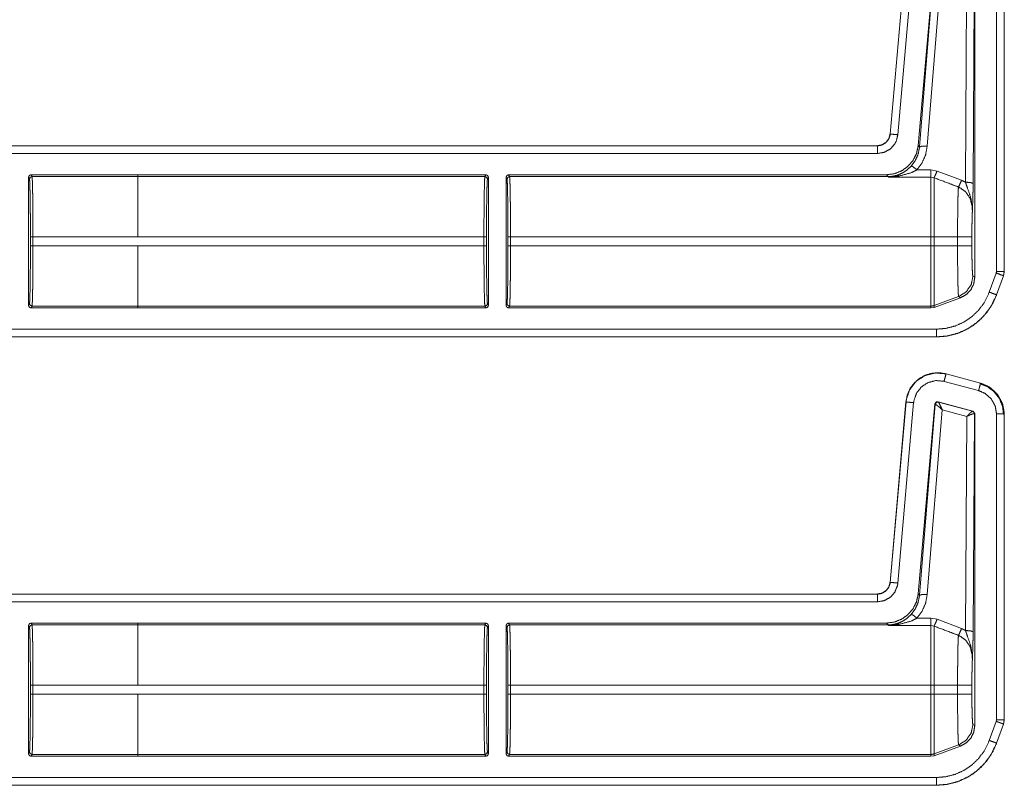
# Model space of a CAD drawing. Units: inches. Extents: x 30 to 102, y 47 to 189.
# Drawn here: x 98 to 102, y 102 to 105 of the extents above; entities that cross this region are included whole.
import ezdxf

# ---------------------------------------------------------------- set-up
doc = ezdxf.new("R2010")
doc.units = ezdxf.units.IN
doc.header["$MEASUREMENT"] = 0
doc.layers.add('1', color=7, linetype='Continuous')

msp = doc.modelspace()

# ---------------------------------------------------------------- linework, layer by layer
at = {"layer": '1', "color": 2, "linetype": 'Continuous', "lineweight": 18}
for p, q in [((101.5976, 104.996), (101.6592, 105.7002)), ((101.5979, 104.996), (101.6596, 105.7002)), ((101.6894, 105.6976), (101.6278, 104.9933)), ((101.7722, 105.6924), (101.7073, 104.9512)), ((101.7731, 105.6911), (101.7124, 104.9456)), ((101.7423, 104.9482), (101.801, 105.6698)), ((101.8969, 105.644), (101.8917, 104.8081)), ((101.9217, 104.8029), (101.9269, 105.6541)), ((101.9281, 105.6551), (101.9281, 104.4367)), ((102.0131, 104.46), (102.0131, 105.6532)), ((102.0431, 105.6532), (102.0431, 104.46)), ((102.0435, 105.6532), (102.0435, 104.46)), ((101.5979, 104.996), (101.5976, 104.996)), ((96.2518, 104.9504), (101.5478, 104.9504)), ((96.3423, 104.95), (101.5478, 104.95)), ((101.5478, 104.9504), (101.5478, 104.95)), ((101.7124, 104.9456), (101.7073, 104.9512)), ((101.5478, 104.92), (96.367, 104.92)), ((98.2424, 104.837), (98.6588, 104.837)), ((98.2424, 104.837), (98.246, 104.8298)), ((98.6588, 104.8371), (98.6588, 104.837)), ((98.6588, 104.8371), (100.0185, 104.8371)), ((98.6588, 104.837), (98.6588, 104.8298)), ((100.0149, 104.8298), (100.0185, 104.8371)), ((100.1075, 104.8371), (101.5829, 104.8371)), ((100.1075, 104.8371), (100.1111, 104.8298)), ((101.5829, 104.8371), (101.5896, 104.8298)), ((101.757, 104.8561), (101.7024, 104.8561)), ((101.7809, 104.8517), (101.757, 104.8561)), ((101.8763, 104.8154), (101.7809, 104.8517)), ((98.2324, 104.827), (98.2324, 104.3272)), ((98.236, 104.8198), (98.2324, 104.827)), ((98.6588, 104.8298), (98.246, 104.8298)), ((98.6588, 104.8298), (100.0149, 104.8298)), ((100.0285, 104.8271), (100.0249, 104.8199)), ((100.0285, 104.3271), (100.0285, 104.8271)), ((100.0975, 104.8271), (100.0975, 104.3271)), ((100.1012, 104.8199), (100.0975, 104.8271)), ((100.1111, 104.8298), (101.5896, 104.8298)), ((101.5896, 104.8298), (101.5906, 104.8276)), ((101.5906, 104.8276), (101.757, 104.8276)), ((101.757, 104.8276), (101.7689, 104.8253)), ((98.2398, 104.5593), (98.2398, 104.5949)), ((98.2498, 104.5949), (98.2498, 104.5593)), ((98.2498, 104.5949), (98.6588, 104.5949)), ((98.6588, 104.595), (100.0111, 104.595)), ((100.0111, 104.5592), (100.0111, 104.595)), ((100.0211, 104.595), (100.0211, 104.5592)), ((100.1049, 104.5592), (100.1049, 104.595)), ((100.1149, 104.595), (101.757, 104.595)), ((100.1149, 104.595), (100.1149, 104.5592)), ((101.757, 104.595), (101.757, 104.5592)), ((101.7689, 104.5592), (101.7689, 104.595)), ((101.861, 104.595), (101.7689, 104.595)), ((101.861, 104.595), (101.861, 104.5592)), ((101.9169, 104.5592), (101.9169, 104.595)), ((98.6588, 104.5593), (98.2498, 104.5593)), ((98.6588, 104.5592), (98.6588, 104.5593)), ((98.6588, 104.5592), (100.0111, 104.5592)), ((100.1149, 104.5592), (101.757, 104.5592)), ((101.861, 104.5592), (101.7689, 104.5592)), ((101.9849, 104.3788), (102.012, 104.4533)), ((102.0435, 104.46), (102.0405, 104.4429)), ((102.0435, 104.46), (102.0431, 104.46)), ((101.9281, 104.4367), (101.9209, 104.4413)), ((102.0402, 104.4431), (102.0131, 104.3686)), ((102.0405, 104.4429), (102.0135, 104.3684)), ((102.0402, 104.4431), (102.0405, 104.4429)), ((98.2324, 104.3272), (98.236, 104.3345)), ((100.0249, 104.3344), (100.0285, 104.3271)), ((100.0975, 104.3271), (100.1012, 104.3344)), ((101.865, 104.3615), (101.7689, 104.3265)), ((101.7689, 104.3192), (101.8723, 104.3569)), ((101.865, 104.3615), (101.8723, 104.3569)), ((102.0135, 104.3684), (102.0131, 104.3686)), ((98.246, 104.3245), (98.2424, 104.3172)), ((98.2424, 104.3172), (98.6588, 104.3172)), ((98.246, 104.3245), (98.6588, 104.3245)), ((98.6588, 104.3245), (98.6588, 104.3172)), ((98.6588, 104.3244), (100.0149, 104.3244)), ((98.6588, 104.3172), (98.6588, 104.3171)), ((98.6588, 104.3171), (100.0185, 104.3171)), ((100.0185, 104.3171), (100.0149, 104.3244)), ((100.1111, 104.3244), (100.1075, 104.3171)), ((100.1075, 104.3171), (101.757, 104.3171)), ((100.1111, 104.3244), (101.757, 104.3244)), ((101.757, 104.3244), (101.757, 104.3171)), ((101.757, 104.3171), (101.7689, 104.3192)), ((101.7689, 104.3192), (101.7689, 104.3265)), ((96.367, 104.2342), (101.7786, 104.2342)), ((101.7786, 104.2039), (96.2518, 104.2039)), ((101.7786, 104.2042), (96.3423, 104.2042)), ((101.7786, 104.2042), (101.7786, 104.2039)), ((101.943, 103.9946), (101.8081, 104.0307)), ((101.8159, 104.0597), (101.816, 104.06)), ((101.8159, 104.0597), (101.9508, 104.0235)), ((101.816, 104.06), (101.9509, 104.0239)), ((101.9509, 104.0239), (101.9508, 104.0235)), ((101.5976, 103.246), (101.6592, 103.9502)), ((101.5979, 103.246), (101.6596, 103.9502)), ((101.6894, 103.9476), (101.6278, 103.2433)), ((101.6592, 103.9502), (101.6596, 103.9502)), ((101.9207, 103.9147), (101.7847, 103.9512)), ((101.7856, 103.9499), (101.7847, 103.9512)), ((101.7859, 103.9497), (101.7856, 103.9499)), ((101.9191, 103.9138), (101.7859, 103.9497)), ((101.7722, 103.9424), (101.7073, 103.2012)), ((101.7731, 103.9411), (101.7124, 103.1956)), ((101.7423, 103.1982), (101.801, 103.9198)), ((101.7722, 103.9424), (101.7731, 103.9411)), ((101.7731, 103.9411), (101.7736, 103.9412)), ((101.801, 103.9198), (101.8969, 103.894)), ((101.9195, 103.9138), (101.9191, 103.9138)), ((101.9207, 103.9147), (101.9195, 103.9138)), ((101.9281, 103.9051), (101.9207, 103.9147)), ((101.8969, 103.894), (101.8917, 103.0581)), ((101.9217, 103.0529), (101.9269, 103.9041)), ((101.9263, 103.9044), (101.9269, 103.9041)), ((101.9269, 103.9041), (101.9281, 103.9051)), ((101.9281, 103.9051), (101.9281, 102.6867)), ((102.0131, 102.71), (102.0131, 103.9032)), ((102.0431, 103.9032), (102.0435, 103.9032)), ((102.0431, 103.9032), (102.0431, 102.71)), ((102.0435, 103.9032), (102.0435, 102.71)), ((101.5979, 103.246), (101.5976, 103.246)), ((96.2518, 103.2004), (101.5478, 103.2004)), ((96.3423, 103.2), (101.5478, 103.2)), ((101.5478, 103.2004), (101.5478, 103.2)), ((101.7124, 103.1956), (101.7073, 103.2012)), ((101.5478, 103.17), (96.367, 103.17)), ((101.757, 103.1061), (101.7024, 103.1061)), ((101.7809, 103.1017), (101.757, 103.1061)), ((101.8763, 103.0654), (101.7809, 103.1017)), ((98.2324, 102.5772), (98.2324, 103.077)), ((98.236, 103.0698), (98.2324, 103.077)), ((98.2424, 103.087), (98.246, 103.0798)), ((98.2424, 103.087), (98.6588, 103.087)), ((98.6588, 103.0798), (98.246, 103.0798)), ((98.6588, 103.087), (98.6588, 103.0871)), ((98.6588, 103.0871), (100.0185, 103.0871)), ((98.6588, 103.0798), (98.6588, 103.087)), ((98.6588, 103.0798), (100.0149, 103.0798)), ((100.0149, 103.0798), (100.0185, 103.0871)), ((100.0285, 103.0771), (100.0249, 103.0699)), ((100.0285, 103.0771), (100.0285, 102.5771)), ((100.0975, 102.5771), (100.0975, 103.0771)), ((100.1012, 103.0699), (100.0975, 103.0771)), ((100.1075, 103.0871), (100.1111, 103.0798)), ((100.1075, 103.0871), (101.5829, 103.0871)), ((100.1111, 103.0798), (101.5896, 103.0798)), ((101.5829, 103.0871), (101.5896, 103.0798)), ((101.5896, 103.0798), (101.5906, 103.0776)), ((101.5906, 103.0776), (101.757, 103.0776)), ((101.757, 103.0776), (101.7689, 103.0753)), ((98.2398, 102.8093), (98.2398, 102.8449)), ((98.2498, 102.8449), (98.2498, 102.8093)), ((98.2498, 102.8449), (98.6588, 102.8449)), ((98.6588, 102.845), (100.0111, 102.845)), ((100.0111, 102.8092), (100.0111, 102.845)), ((100.0211, 102.845), (100.0211, 102.8092)), ((100.1049, 102.8092), (100.1049, 102.845)), ((100.1149, 102.845), (101.757, 102.845)), ((100.1149, 102.845), (100.1149, 102.8092)), ((101.757, 102.845), (101.757, 102.8092)), ((101.7689, 102.8092), (101.7689, 102.845)), ((101.861, 102.845), (101.7689, 102.845)), ((101.861, 102.845), (101.861, 102.8092)), ((101.9169, 102.8092), (101.9169, 102.845)), ((98.6588, 102.8093), (98.2498, 102.8093)), ((98.6588, 102.8093), (98.6588, 102.8092)), ((98.6588, 102.8092), (100.0111, 102.8092)), ((100.1149, 102.8092), (101.757, 102.8092)), ((101.861, 102.8092), (101.7689, 102.8092)), ((101.9281, 102.6867), (101.9209, 102.6913)), ((101.9849, 102.6288), (102.012, 102.7033)), ((102.0119, 102.7033), (102.0131, 102.71)), ((102.0402, 102.6931), (102.0131, 102.6186)), ((102.0405, 102.6929), (102.0135, 102.6184)), ((102.0402, 102.6931), (102.0405, 102.6929)), ((102.0435, 102.71), (102.0405, 102.6929)), ((102.0435, 102.71), (102.0431, 102.71)), ((101.865, 102.6115), (101.7689, 102.5765)), ((101.7689, 102.5692), (101.8723, 102.6069)), ((101.865, 102.6115), (101.8723, 102.6069)), ((102.0135, 102.6184), (102.0131, 102.6186)), ((98.2324, 102.5772), (98.236, 102.5845)), ((98.246, 102.5745), (98.2424, 102.5672)), ((98.2424, 102.5672), (98.6588, 102.5672)), ((98.246, 102.5745), (98.6588, 102.5745)), ((98.6588, 102.5672), (98.6588, 102.5745)), ((98.6588, 102.5744), (100.0149, 102.5744)), ((98.6588, 102.5671), (98.6588, 102.5672)), ((98.6588, 102.5671), (100.0185, 102.5671)), ((100.0185, 102.5671), (100.0149, 102.5744)), ((100.0249, 102.5844), (100.0285, 102.5771)), ((100.0975, 102.5771), (100.1012, 102.5844)), ((100.1111, 102.5744), (100.1075, 102.5671)), ((100.1075, 102.5671), (101.757, 102.5671)), ((100.1111, 102.5744), (101.757, 102.5744)), ((101.757, 102.5744), (101.757, 102.5671)), ((101.757, 102.5671), (101.7689, 102.5692)), ((101.7689, 102.5692), (101.7689, 102.5765)), ((101.7786, 102.4539), (96.2518, 102.4539)), ((101.7786, 102.4542), (96.3423, 102.4542)), ((96.367, 102.4842), (101.7786, 102.4842)), ((101.7786, 102.4542), (101.7786, 102.4539))]:
    msp.add_line(p, q, dxfattribs=at)
for points, knots in [([(101.5478, 104.9504), (101.5659, 104.9538), (101.5816, 104.9635), (101.5926, 104.9782), (101.5976, 104.996)], [0, 0, 0.250016, 0.500021, 0.749988, 1, 1]), ([(101.5478, 104.95), (101.5645, 104.9529), (101.5793, 104.9611), (101.5905, 104.9737), (101.5969, 104.9893), (101.5979, 104.996)], [0, 0, 0.227615, 0.455123, 0.68249, 0.909672, 1, 1]), ([(101.6278, 104.9933), (101.621, 104.9672), (101.6159, 104.9578), (101.598, 104.9376), (101.5744, 104.9246), (101.5478, 104.92)], [0, 0, 0.227437, 0.317618, 0.545105, 0.772583, 1, 1]), ([(101.5979, 104.996), (101.6004, 104.9957), (101.6069, 104.9952), (101.6278, 104.9933)], [0, 0, 0.081036, 0.298913, 1, 1]), ([(101.5478, 104.95), (101.5478, 104.941), (101.5478, 104.92)], [0, 0, 0.29911, 1, 1]), ([(101.7073, 104.9512), (101.7009, 104.921), (101.6873, 104.8934), (101.6673, 104.8699), (101.6422, 104.8521), (101.6135, 104.8409), (101.5829, 104.8371)], [0, 0, 0.166716, 0.333351, 0.500009, 0.666641, 0.833314, 1, 1]), ([(101.7024, 104.8561), (101.7224, 104.8836), (101.7359, 104.9147), (101.7423, 104.9482)], [0, 0, 0.332725, 0.666013, 1, 1]), ([(101.7423, 104.9482), (101.7217, 104.9484), (101.7125, 104.9456)], [0, 0, 0.680861, 1, 1]), ([(101.7125, 104.9456), (101.7073, 104.9186), (101.6964, 104.8934), (101.6804, 104.8712)], [0, 0, 0.334175, 0.667417, 1, 1]), ([(101.6804, 104.8712), (101.6614, 104.8539), (101.6435, 104.8428), (101.6243, 104.8348)], [0, 0, 0.381088, 0.692908, 1, 1]), ([(101.7024, 104.8561), (101.688, 104.8676), (101.6804, 104.8712)], [0, 0, 0.687561, 1, 1]), ([(98.2324, 104.827), (98.2353, 104.8341), (98.2424, 104.837)], [0, 0, 0.499919, 1, 1]), ([(100.0185, 104.8371), (100.0256, 104.8342), (100.0285, 104.8271)], [0, 0, 0.499803, 1, 1]), ([(101.5896, 104.8298), (101.6071, 104.8311), (101.6243, 104.8348)], [0, 0, 0.500001, 1, 1]), ([(101.5906, 104.8276), (101.5911, 104.8276), (101.6327, 104.832)], [0, 0, 0.011252, 1, 1]), ([(101.6243, 104.8348), (101.591, 104.8276), (101.5906, 104.8276)], [0, 0, 0.989909, 1, 1]), ([(101.6327, 104.832), (101.6283, 104.8345), (101.6243, 104.8348)], [0, 0, 0.554815, 1, 1]), ([(101.6327, 104.832), (101.6788, 104.8446), (101.7024, 104.8561)], [0, 0, 0.644639, 1, 1]), ([(101.7809, 104.8517), (101.7735, 104.8339), (101.7689, 104.8253)], [0, 0, 0.666041, 1, 1]), ([(98.2398, 104.5949), (98.2397, 104.6379), (98.2395, 104.6792), (98.2392, 104.7175), (98.2387, 104.7512), (98.2381, 104.7792), (98.2375, 104.8005), (98.2368, 104.8142), (98.236, 104.8198)], [0, 0, 0.190844, 0.374687, 0.544758, 0.694837, 0.819372, 0.913854, 0.974774, 1, 1]), ([(98.246, 104.8298), (98.2468, 104.8239), (98.2475, 104.8096), (98.2481, 104.7874), (98.2487, 104.7582), (98.2492, 104.7229), (98.2495, 104.683), (98.2497, 104.6398), (98.2498, 104.5949)], [0, 0, 0.025252, 0.086152, 0.180604, 0.30516, 0.455227, 0.625321, 0.809156, 1, 1]), ([(98.6588, 104.595), (98.6588, 104.683), (98.6588, 104.7582), (98.6588, 104.8096), (98.6588, 104.8298)], [0, 0, 0.374861, 0.695098, 0.914097, 1, 1]), ([(100.0111, 104.595), (100.0112, 104.6398), (100.0114, 104.683), (100.0117, 104.723), (100.0122, 104.7582), (100.0128, 104.7875), (100.0134, 104.8097), (100.0141, 104.824), (100.0149, 104.8298)], [0, 0, 0.190871, 0.374706, 0.544801, 0.694867, 0.819395, 0.913874, 0.974775, 1, 1]), ([(100.0249, 104.8199), (100.0241, 104.8142), (100.0234, 104.8005), (100.0228, 104.7793), (100.0222, 104.7513), (100.0217, 104.7175), (100.0214, 104.6793), (100.0212, 104.6379), (100.0211, 104.595)], [0, 0, 0.025222, 0.086169, 0.180621, 0.305152, 0.455228, 0.625294, 0.809132, 1, 1]), ([(100.1111, 104.8298), (100.1041, 104.8269), (100.1011, 104.8199)], [0, 0, 0.500197, 1, 1]), ([(100.1049, 104.595), (100.1049, 104.6379), (100.1047, 104.6793), (100.1043, 104.7175), (100.1038, 104.7513), (100.1033, 104.7793), (100.1026, 104.8005), (100.1019, 104.8142), (100.1011, 104.8199)], [0, 0, 0.190868, 0.374705, 0.544771, 0.694846, 0.819377, 0.913829, 0.974774, 1, 1]), ([(100.1111, 104.8298), (100.1119, 104.824), (100.1126, 104.8097), (100.1133, 104.7875), (100.1138, 104.7582), (100.1143, 104.723), (100.1147, 104.683), (100.1149, 104.6398), (100.1149, 104.595)], [0, 0, 0.025225, 0.086125, 0.180604, 0.305132, 0.455199, 0.625294, 0.809129, 1, 1]), ([(101.757, 104.8276), (101.757, 104.8159), (101.757, 104.7661), (101.757, 104.6882), (101.757, 104.595)], [0, 0, 0.050024, 0.264395, 0.599362, 1, 1]), ([(101.7689, 104.8253), (101.8344, 104.8006), (101.8644, 104.7892)], [0, 0, 0.685388, 1, 1]), ([(101.7689, 104.595), (101.7689, 104.642), (101.7689, 104.7283), (101.7689, 104.7929), (101.7689, 104.8253)], [0, 0, 0.203986, 0.578714, 0.859279, 1, 1]), ([(101.8763, 104.8154), (101.869, 104.7981), (101.8644, 104.7892)], [0, 0, 0.651928, 1, 1]), ([(101.8917, 104.8081), (101.8821, 104.8129), (101.8763, 104.8154)], [0, 0, 0.631036, 1, 1]), ([(101.8917, 104.8081), (101.8994, 104.7859), (101.9128, 104.7476), (101.9185, 104.7122), (101.9189, 104.701), (101.9188, 104.6966), (101.9188, 104.6956), (101.9188, 104.6951)], [0, 0, 0.200033, 0.547465, 0.853466, 0.94987, 0.986979, 0.995883, 1, 1]), ([(101.8917, 104.8081), (101.9126, 104.8065), (101.9217, 104.8029)], [0, 0, 0.680294, 1, 1]), ([(101.9188, 104.6951), (101.9202, 104.7338), (101.9208, 104.7518), (101.9213, 104.7719), (101.9217, 104.8029)], [0, 0, 0.359401, 0.52609, 0.71249, 1, 1]), ([(101.8644, 104.7892), (101.8637, 104.7798), (101.863, 104.7653), (101.8625, 104.746), (101.862, 104.7224), (101.8616, 104.6952), (101.8613, 104.6651), (101.8611, 104.6331), (101.861, 104.595)], [0, 0, 0.048319, 0.123022, 0.222428, 0.344037, 0.484134, 0.638969, 0.803953, 1, 1]), ([(101.8644, 104.7892), (101.8685, 104.7875), (101.8926, 104.7706), (101.9098, 104.7452), (101.9179, 104.7148), (101.9188, 104.6951)], [0, 0, 0.038517, 0.292936, 0.557666, 0.829317, 1, 1]), ([(101.9169, 104.595), (101.917, 104.6245), (101.9174, 104.6522), (101.918, 104.6762), (101.9188, 104.6951)], [0, 0, 0.295205, 0.571642, 0.811652, 1, 1]), ([(101.9169, 104.595), (101.8895, 104.595), (101.861, 104.595)], [0, 0, 0.48928, 1, 1]), ([(98.236, 104.3345), (98.2368, 104.3401), (98.2375, 104.3538), (98.2381, 104.375), (98.2387, 104.403), (98.2392, 104.4368), (98.2395, 104.475), (98.2397, 104.5164), (98.2398, 104.5593)], [0, 0, 0.025226, 0.086143, 0.180623, 0.305154, 0.455229, 0.625295, 0.809132, 1, 1]), ([(98.2498, 104.5593), (98.2497, 104.5145), (98.2495, 104.4713), (98.2492, 104.4313), (98.2487, 104.3961), (98.2481, 104.3668), (98.2475, 104.3446), (98.2468, 104.3303), (98.246, 104.3245)], [0, 0, 0.190871, 0.374706, 0.544801, 0.694868, 0.819423, 0.913875, 0.974775, 1, 1]), ([(98.6588, 104.3245), (98.6588, 104.3303), (98.6588, 104.3668), (98.6588, 104.4313), (98.6588, 104.5144), (98.6588, 104.5592)], [0, 0, 0.025012, 0.180323, 0.455009, 0.809056, 1, 1]), ([(100.0149, 104.3244), (100.0141, 104.3303), (100.0134, 104.3446), (100.0128, 104.3667), (100.0122, 104.396), (100.0117, 104.4313), (100.0114, 104.4712), (100.0112, 104.5144), (100.0111, 104.5592)], [0, 0, 0.025225, 0.086126, 0.180605, 0.305133, 0.455227, 0.625294, 0.809129, 1, 1]), ([(100.0211, 104.5592), (100.0212, 104.5163), (100.0214, 104.475), (100.0217, 104.4367), (100.0222, 104.4029), (100.0228, 104.3749), (100.0234, 104.3537), (100.0241, 104.34), (100.0249, 104.3344)], [0, 0, 0.190868, 0.374706, 0.544772, 0.694848, 0.819379, 0.913831, 0.974749, 1, 1]), ([(100.1011, 104.3344), (100.1019, 104.34), (100.1026, 104.3537), (100.1033, 104.3749), (100.1038, 104.4029), (100.1043, 104.4367), (100.1047, 104.475), (100.1049, 104.5163), (100.1049, 104.5592)], [0, 0, 0.025254, 0.086171, 0.180622, 0.305154, 0.455229, 0.625295, 0.809132, 1, 1]), ([(100.1149, 104.5592), (100.1149, 104.5144), (100.1147, 104.4712), (100.1143, 104.4313), (100.1138, 104.396), (100.1133, 104.3667), (100.1126, 104.3446), (100.1119, 104.3303), (100.1111, 104.3244)], [0, 0, 0.190871, 0.374706, 0.544773, 0.694868, 0.819396, 0.913875, 0.974775, 1, 1]), ([(101.757, 104.5592), (101.757, 104.4712), (101.757, 104.396), (101.757, 104.3667), (101.757, 104.3303), (101.757, 104.3244)], [0, 0, 0.374841, 0.695099, 0.819649, 0.974968, 1, 1]), ([(101.7689, 104.3265), (101.7689, 104.3323), (101.7689, 104.3685), (101.7689, 104.4324), (101.7689, 104.5148), (101.7689, 104.5592)], [0, 0, 0.025035, 0.180336, 0.455021, 0.809063, 1, 1]), ([(101.9169, 104.5592), (101.8895, 104.5592), (101.861, 104.5592)], [0, 0, 0.48928, 1, 1]), ([(101.861, 104.5592), (101.8611, 104.526), (101.8612, 104.4938), (101.8615, 104.4634), (101.8619, 104.4357), (101.8624, 104.4115), (101.863, 104.3915), (101.8636, 104.3763), (101.8642, 104.3662), (101.865, 104.3615)], [0, 0, 0.167802, 0.330835, 0.484465, 0.624418, 0.746584, 0.847711, 0.924654, 0.975588, 1, 1]), ([(101.9209, 104.4413), (101.9199, 104.4459), (101.9189, 104.4579), (101.9181, 104.4767), (101.9174, 104.501), (101.917, 104.5291), (101.9169, 104.5592)], [0, 0, 0.039738, 0.142333, 0.301618, 0.507047, 0.745104, 1, 1]), ([(102.0119, 104.4533), (102.0119, 104.4533), (102.0131, 104.46)], [0, 0, 0.004885, 1, 1]), ([(102.0402, 104.4431), (102.0379, 104.4439), (102.0317, 104.4461), (102.012, 104.4533)], [0, 0, 0.08102, 0.298822, 1, 1]), ([(102.0431, 104.46), (102.0389, 104.46), (102.0131, 104.46)], [0, 0, 0.139757, 1, 1]), ([(102.0431, 104.46), (102.0408, 104.445), (102.0401, 104.4431)], [0, 0, 0.882193, 1, 1]), ([(101.9209, 104.4413), (101.9139, 104.4076), (101.8942, 104.3795), (101.865, 104.3615)], [0, 0, 0.333336, 0.666709, 1, 1]), ([(101.8723, 104.3569), (101.8949, 104.3693), (101.9128, 104.388), (101.9242, 104.4111), (101.9281, 104.4367)], [0, 0, 0.250061, 0.499994, 0.749961, 1, 1]), ([(101.7786, 104.2342), (101.8155, 104.2374), (101.8513, 104.2466), (101.8851, 104.2618), (101.9159, 104.2824), (101.9427, 104.3079), (101.9648, 104.3375), (101.9849, 104.3788)], [0, 0, 0.138064, 0.27611, 0.414449, 0.552759, 0.690724, 0.828693, 1, 1]), ([(102.0131, 104.3686), (102.0108, 104.3694), (101.9956, 104.3749), (101.9849, 104.3788)], [0, 0, 0.081009, 0.621375, 1, 1]), ([(98.236, 104.3345), (98.239, 104.3274), (98.246, 104.3245)], [0, 0, 0.499803, 1, 1]), ([(100.1111, 104.3244), (100.1041, 104.3273), (100.1011, 104.3344)], [0, 0, 0.500197, 1, 1]), ([(102.0131, 104.3686), (101.9903, 104.3216), (101.9651, 104.288), (101.9346, 104.259), (101.8996, 104.2356), (101.8612, 104.2183), (101.8205, 104.2078), (101.7786, 104.2042)], [0, 0, 0.171362, 0.30935, 0.447322, 0.58565, 0.72396, 0.861978, 1, 1]), ([(102.0135, 104.3684), (101.9976, 104.3333), (101.9766, 104.3013), (101.9512, 104.273), (101.922, 104.2491), (101.8906, 104.2303), (101.8557, 104.2161), (101.8182, 104.207), (101.7786, 104.2039)], [0, 0, 0.126266, 0.251675, 0.376237, 0.499954, 0.619959, 0.743298, 0.869959, 1, 1]), ([(98.2424, 104.3172), (98.2353, 104.3201), (98.2324, 104.3272)], [0, 0, 0.500081, 1, 1]), ([(100.0285, 104.3271), (100.0256, 104.32), (100.0185, 104.3171)], [0, 0, 0.500197, 1, 1]), ([(101.7689, 104.3265), (101.763, 104.3249), (101.757, 104.3244)], [0, 0, 0.49988, 1, 1]), ([(101.7786, 104.2042), (101.7786, 104.2084), (101.7786, 104.2342)], [0, 0, 0.139757, 1, 1]), ([(101.6592, 103.9502), (101.6649, 103.9783), (101.6764, 104.0035), (101.6925, 104.0248), (101.712, 104.0417), (101.7353, 104.0546), (101.7614, 104.0623), (101.7889, 104.0642), (101.816, 104.06)], [0, 0, 0.131455, 0.258609, 0.381442, 0.499989, 0.622355, 0.747651, 0.874096, 1, 1]), ([(101.6596, 103.9502), (101.6604, 103.9576), (101.6734, 103.9973), (101.6987, 104.0305), (101.7336, 104.0535), (101.7742, 104.0636), (101.8159, 104.0597)], [0, 0, 0.034529, 0.227456, 0.420284, 0.613312, 0.806701, 1, 1]), ([(101.8081, 104.0307), (101.7765, 104.0337), (101.7457, 104.026), (101.7192, 104.0086), (101.6999, 103.9834), (101.6901, 103.9533), (101.6894, 103.9476)], [0, 0, 0.193333, 0.386685, 0.579606, 0.772373, 0.965408, 1, 1]), ([(101.8081, 104.0307), (101.8136, 104.051), (101.8152, 104.0573), (101.8159, 104.0597)], [0, 0, 0.701116, 0.919078, 1, 1]), ([(101.943, 103.9946), (101.946, 104.0055), (101.9502, 104.0212), (101.9508, 104.0235)], [0, 0, 0.378688, 0.919125, 1, 1]), ([(101.9508, 104.0235), (101.9845, 104.0089), (102.0158, 103.9811), (102.0361, 103.9445), (102.0429, 103.9108), (102.0431, 103.9032)], [0, 0, 0.226373, 0.483992, 0.741695, 0.953438, 1, 1]), ([(101.9509, 104.0239), (101.9886, 104.0067), (102.0177, 103.9793), (102.0366, 103.9441), (102.0435, 103.9032)], [0, 0, 0.254637, 0.499972, 0.74537, 1, 1]), ([(102.0131, 103.9032), (102.0078, 103.9345), (101.9924, 103.9623), (101.9686, 103.9834), (101.943, 103.9946)], [0, 0, 0.257889, 0.515766, 0.773566, 1, 1]), ([(101.9485, 104.0221), (101.9786, 104.0095), (102.0044, 103.9896), (102.0242, 103.9637), (102.0365, 103.9335), (102.0407, 103.9011)], [0, 0, 0.19973, 0.399508, 0.599456, 0.799596, 1, 1]), ([(101.6894, 103.9476), (101.6685, 103.9494), (101.6596, 103.9502)], [0, 0, 0.701073, 1, 1]), ([(101.7847, 103.9512), (101.7764, 103.9497), (101.7722, 103.9424)], [0, 0, 0.49995, 1, 1]), ([(101.7856, 103.9499), (101.7773, 103.9484), (101.7731, 103.9411)], [0, 0, 0.499961, 1, 1]), ([(101.7736, 103.9412), (101.7779, 103.9483), (101.7859, 103.9497)], [0, 0, 0.503286, 1, 1]), ([(101.801, 103.9198), (101.7942, 103.9346), (101.7888, 103.9453), (101.7859, 103.9497)], [0, 0, 0.484845, 0.841902, 1, 1]), ([(101.801, 103.9198), (101.7887, 103.9307), (101.7789, 103.9384), (101.7736, 103.9412)], [0, 0, 0.47244, 0.828744, 1, 1]), ([(101.8969, 103.8939), (101.9069, 103.9042), (101.9148, 103.9113), (101.9191, 103.9138)], [0, 0, 0.478132, 0.834343, 1, 1]), ([(101.9191, 103.9138), (101.9243, 103.9103), (101.9263, 103.9044)], [0, 0, 0.497058, 1, 1]), ([(101.9269, 103.9041), (101.9249, 103.9102), (101.9195, 103.9138)], [0, 0, 0.499959, 1, 1]), ([(101.8969, 103.8939), (101.9101, 103.9), (101.9207, 103.9037), (101.9263, 103.9044)], [0, 0, 0.462653, 0.818114, 1, 1]), ([(102.0131, 103.9032), (102.0342, 103.9032), (102.0431, 103.9032)], [0, 0, 0.70102, 1, 1]), ([(101.5478, 103.2004), (101.5659, 103.2038), (101.5816, 103.2135), (101.5926, 103.2282), (101.5976, 103.246)], [0, 0, 0.250016, 0.500021, 0.749988, 1, 1]), ([(101.5478, 103.2), (101.5645, 103.2029), (101.5793, 103.2111), (101.5905, 103.2237), (101.5969, 103.2393), (101.5979, 103.246)], [0, 0, 0.227615, 0.455123, 0.68249, 0.909672, 1, 1]), ([(101.6278, 103.2433), (101.6262, 103.2327), (101.6159, 103.2078), (101.598, 103.1876), (101.5744, 103.1746), (101.5478, 103.17)], [0, 0, 0.090311, 0.317501, 0.544991, 0.772471, 1, 1]), ([(101.6278, 103.2433), (101.6069, 103.2452), (101.5979, 103.246)], [0, 0, 0.701014, 1, 1]), ([(101.5478, 103.17), (101.5478, 103.1814), (101.5478, 103.1976), (101.5478, 103.2)], [0, 0, 0.378554, 0.918819, 1, 1]), ([(101.7073, 103.2012), (101.7009, 103.171), (101.6873, 103.1434), (101.6673, 103.1199), (101.6422, 103.1021), (101.6135, 103.0909), (101.5829, 103.0871)], [0, 0, 0.166716, 0.333351, 0.500009, 0.666641, 0.833314, 1, 1]), ([(101.7125, 103.1956), (101.7073, 103.1686), (101.6964, 103.1434), (101.6804, 103.1212)], [0, 0, 0.334175, 0.667417, 1, 1]), ([(101.7024, 103.1061), (101.7224, 103.1336), (101.7359, 103.1647), (101.7423, 103.1982)], [0, 0, 0.332725, 0.666013, 1, 1]), ([(101.7423, 103.1982), (101.7217, 103.1984), (101.7125, 103.1956)], [0, 0, 0.680861, 1, 1]), ([(101.6804, 103.1212), (101.6614, 103.1039), (101.6435, 103.0928), (101.6243, 103.0848)], [0, 0, 0.381088, 0.692908, 1, 1]), ([(101.6327, 103.082), (101.6788, 103.0946), (101.7024, 103.1061)], [0, 0, 0.644639, 1, 1]), ([(101.7024, 103.1061), (101.688, 103.1176), (101.6804, 103.1212)], [0, 0, 0.687561, 1, 1]), ([(101.7809, 103.1017), (101.7735, 103.0839), (101.7689, 103.0753)], [0, 0, 0.666041, 1, 1]), ([(98.2324, 103.077), (98.2353, 103.0841), (98.2424, 103.087)], [0, 0, 0.499919, 1, 1]), ([(98.2398, 102.8449), (98.2397, 102.8879), (98.2395, 102.9292), (98.2392, 102.9675), (98.2387, 103.0012), (98.2381, 103.0292), (98.2375, 103.0505), (98.2368, 103.0642), (98.236, 103.0698)], [0, 0, 0.190844, 0.374687, 0.544758, 0.694837, 0.819372, 0.913854, 0.974774, 1, 1]), ([(98.246, 103.0798), (98.2468, 103.0739), (98.2475, 103.0596), (98.2481, 103.0374), (98.2487, 103.0082), (98.2492, 102.9729), (98.2495, 102.933), (98.2497, 102.8898), (98.2498, 102.8449)], [0, 0, 0.025252, 0.086152, 0.180604, 0.30516, 0.455227, 0.625321, 0.809156, 1, 1]), ([(98.6588, 102.845), (98.6588, 102.933), (98.6588, 103.0082), (98.6588, 103.0596), (98.6588, 103.0798)], [0, 0, 0.374861, 0.695098, 0.914097, 1, 1]), ([(100.0111, 102.845), (100.0112, 102.8898), (100.0114, 102.933), (100.0117, 102.973), (100.0122, 103.0082), (100.0128, 103.0375), (100.0134, 103.0597), (100.0141, 103.074), (100.0149, 103.0798)], [0, 0, 0.190871, 0.374706, 0.544801, 0.694867, 0.819395, 0.913874, 0.974775, 1, 1]), ([(100.0185, 103.0871), (100.0256, 103.0842), (100.0285, 103.0771)], [0, 0, 0.499803, 1, 1]), ([(100.0249, 103.0699), (100.0241, 103.0642), (100.0234, 103.0505), (100.0228, 103.0293), (100.0222, 103.0013), (100.0217, 102.9675), (100.0214, 102.9293), (100.0212, 102.8879), (100.0211, 102.845)], [0, 0, 0.025222, 0.086169, 0.180621, 0.305152, 0.455228, 0.625294, 0.809132, 1, 1]), ([(100.1011, 103.0699), (100.1041, 103.0769), (100.1111, 103.0798)], [0, 0, 0.499803, 1, 1]), ([(100.1049, 102.845), (100.1049, 102.8879), (100.1047, 102.9293), (100.1043, 102.9675), (100.1038, 103.0013), (100.1033, 103.0293), (100.1026, 103.0505), (100.1019, 103.0642), (100.1011, 103.0699)], [0, 0, 0.190868, 0.374705, 0.544771, 0.694846, 0.819377, 0.913829, 0.974774, 1, 1]), ([(100.1111, 103.0798), (100.1119, 103.074), (100.1126, 103.0597), (100.1133, 103.0375), (100.1138, 103.0082), (100.1143, 102.973), (100.1147, 102.933), (100.1149, 102.8898), (100.1149, 102.845)], [0, 0, 0.025225, 0.086125, 0.180604, 0.305132, 0.455199, 0.625294, 0.809129, 1, 1]), ([(101.5896, 103.0798), (101.6071, 103.0811), (101.6243, 103.0848)], [0, 0, 0.500001, 1, 1]), ([(101.5906, 103.0776), (101.5911, 103.0776), (101.6327, 103.082)], [0, 0, 0.011252, 1, 1]), ([(101.6243, 103.0848), (101.591, 103.0776), (101.5906, 103.0776)], [0, 0, 0.989909, 1, 1]), ([(101.6327, 103.082), (101.6283, 103.0845), (101.6243, 103.0848)], [0, 0, 0.554815, 1, 1]), ([(101.757, 103.0776), (101.757, 103.0659), (101.757, 103.0161), (101.757, 102.9382), (101.757, 102.845)], [0, 0, 0.050024, 0.264395, 0.599362, 1, 1]), ([(101.7689, 102.845), (101.7689, 102.892), (101.7689, 102.9783), (101.7689, 103.0429), (101.7689, 103.0753)], [0, 0, 0.203986, 0.578714, 0.859279, 1, 1]), ([(101.7689, 103.0753), (101.8344, 103.0506), (101.8644, 103.0392)], [0, 0, 0.685388, 1, 1]), ([(101.8763, 103.0654), (101.869, 103.0481), (101.8644, 103.0392)], [0, 0, 0.651928, 1, 1]), ([(101.8917, 103.0581), (101.8821, 103.0629), (101.8763, 103.0654)], [0, 0, 0.631036, 1, 1]), ([(101.8644, 103.0392), (101.8637, 103.0298), (101.863, 103.0153), (101.8625, 102.996), (101.862, 102.9724), (101.8616, 102.9452), (101.8613, 102.9151), (101.8611, 102.8831), (101.861, 102.845)], [0, 0, 0.048319, 0.123022, 0.222428, 0.344037, 0.484134, 0.638969, 0.803953, 1, 1]), ([(101.8644, 103.0392), (101.8685, 103.0375), (101.8926, 103.0206), (101.9098, 102.9952), (101.9179, 102.9648), (101.9188, 102.9451)], [0, 0, 0.038517, 0.292936, 0.557666, 0.829317, 1, 1]), ([(101.8917, 103.0581), (101.8994, 103.0359), (101.9128, 102.9976), (101.9185, 102.9622), (101.9189, 102.951), (101.9188, 102.9466), (101.9188, 102.9456), (101.9188, 102.9451)], [0, 0, 0.200033, 0.547465, 0.853466, 0.94987, 0.986979, 0.995883, 1, 1]), ([(101.8917, 103.0581), (101.9126, 103.0565), (101.9217, 103.0529)], [0, 0, 0.680294, 1, 1]), ([(101.9188, 102.9451), (101.9202, 102.9838), (101.9208, 103.0018), (101.9213, 103.0219), (101.9217, 103.0529)], [0, 0, 0.359401, 0.52609, 0.71249, 1, 1]), ([(101.9169, 102.845), (101.917, 102.8745), (101.9174, 102.9022), (101.918, 102.9262), (101.9188, 102.9451)], [0, 0, 0.295205, 0.571642, 0.811652, 1, 1]), ([(101.9169, 102.845), (101.8895, 102.845), (101.861, 102.845)], [0, 0, 0.48928, 1, 1]), ([(98.236, 102.5845), (98.2368, 102.5901), (98.2375, 102.6038), (98.2381, 102.625), (98.2387, 102.653), (98.2392, 102.6868), (98.2395, 102.725), (98.2397, 102.7664), (98.2398, 102.8093)], [0, 0, 0.025226, 0.086143, 0.180623, 0.305154, 0.455229, 0.625295, 0.809132, 1, 1]), ([(98.2498, 102.8093), (98.2497, 102.7645), (98.2495, 102.7213), (98.2492, 102.6813), (98.2487, 102.6461), (98.2481, 102.6168), (98.2475, 102.5946), (98.2468, 102.5803), (98.246, 102.5745)], [0, 0, 0.190871, 0.374706, 0.544801, 0.694868, 0.819423, 0.913875, 0.974775, 1, 1]), ([(98.6588, 102.5745), (98.6588, 102.5803), (98.6588, 102.6168), (98.6588, 102.6813), (98.6588, 102.7644), (98.6588, 102.8092)], [0, 0, 0.025012, 0.180323, 0.455009, 0.809056, 1, 1]), ([(100.0149, 102.5744), (100.0141, 102.5803), (100.0134, 102.5946), (100.0128, 102.6167), (100.0122, 102.646), (100.0117, 102.6813), (100.0114, 102.7212), (100.0112, 102.7644), (100.0111, 102.8092)], [0, 0, 0.025225, 0.086126, 0.180605, 0.305133, 0.455227, 0.625294, 0.809129, 1, 1]), ([(100.0211, 102.8092), (100.0212, 102.7663), (100.0214, 102.725), (100.0217, 102.6867), (100.0222, 102.6529), (100.0228, 102.6249), (100.0234, 102.6037), (100.0241, 102.59), (100.0249, 102.5844)], [0, 0, 0.190868, 0.374706, 0.544772, 0.694848, 0.819379, 0.913831, 0.974749, 1, 1]), ([(100.1011, 102.5844), (100.1019, 102.59), (100.1026, 102.6037), (100.1033, 102.6249), (100.1038, 102.6529), (100.1043, 102.6867), (100.1047, 102.725), (100.1049, 102.7663), (100.1049, 102.8092)], [0, 0, 0.025254, 0.086171, 0.180622, 0.305154, 0.455229, 0.625295, 0.809132, 1, 1]), ([(100.1149, 102.8092), (100.1149, 102.7644), (100.1147, 102.7212), (100.1143, 102.6813), (100.1138, 102.646), (100.1133, 102.6167), (100.1126, 102.5946), (100.1119, 102.5803), (100.1111, 102.5744)], [0, 0, 0.190871, 0.374706, 0.544773, 0.694868, 0.819396, 0.913875, 0.974775, 1, 1]), ([(101.757, 102.8092), (101.757, 102.7212), (101.757, 102.646), (101.757, 102.6167), (101.757, 102.5803), (101.757, 102.5744)], [0, 0, 0.374841, 0.695099, 0.819649, 0.974968, 1, 1]), ([(101.7689, 102.5765), (101.7689, 102.5823), (101.7689, 102.6185), (101.7689, 102.6824), (101.7689, 102.7648), (101.7689, 102.8092)], [0, 0, 0.025035, 0.180336, 0.455021, 0.809063, 1, 1]), ([(101.861, 102.8092), (101.8611, 102.776), (101.8612, 102.7438), (101.8615, 102.7134), (101.8619, 102.6857), (101.8624, 102.6615), (101.863, 102.6415), (101.8636, 102.6263), (101.8642, 102.6162), (101.865, 102.6115)], [0, 0, 0.167802, 0.330835, 0.484465, 0.624418, 0.746584, 0.847711, 0.924654, 0.975588, 1, 1]), ([(101.9169, 102.8092), (101.8895, 102.8092), (101.861, 102.8092)], [0, 0, 0.48928, 1, 1]), ([(101.9209, 102.6913), (101.9199, 102.6959), (101.9189, 102.7079), (101.9181, 102.7267), (101.9174, 102.751), (101.917, 102.7791), (101.9169, 102.8092)], [0, 0, 0.039738, 0.142333, 0.301618, 0.507047, 0.745104, 1, 1]), ([(101.9209, 102.6913), (101.9139, 102.6576), (101.8942, 102.6295), (101.865, 102.6115)], [0, 0, 0.333336, 0.666709, 1, 1]), ([(101.8723, 102.6069), (101.8949, 102.6193), (101.9128, 102.638), (101.9242, 102.6611), (101.9281, 102.6867)], [0, 0, 0.250061, 0.499994, 0.749961, 1, 1]), ([(102.0119, 102.7033), (102.0226, 102.6995), (102.0379, 102.6939), (102.0402, 102.6931)], [0, 0, 0.378619, 0.918962, 1, 1]), ([(102.0131, 102.71), (102.0389, 102.71), (102.0431, 102.71)], [0, 0, 0.860243, 1, 1]), ([(102.0431, 102.71), (102.0408, 102.695), (102.0401, 102.6931)], [0, 0, 0.882193, 1, 1]), ([(101.7786, 102.4842), (101.8155, 102.4874), (101.8513, 102.4966), (101.8851, 102.5118), (101.9159, 102.5324), (101.9427, 102.5579), (101.9648, 102.5875), (101.9849, 102.6288)], [0, 0, 0.138056, 0.276095, 0.414427, 0.552729, 0.690687, 0.828648, 1, 1]), ([(102.0131, 102.6186), (101.9903, 102.5716), (101.9651, 102.538), (101.9346, 102.509), (101.8996, 102.4856), (101.8612, 102.4683), (101.8205, 102.4578), (101.7786, 102.4542)], [0, 0, 0.171362, 0.30935, 0.447322, 0.58565, 0.72396, 0.861978, 1, 1]), ([(102.0135, 102.6184), (101.9976, 102.5833), (101.9766, 102.5513), (101.9512, 102.523), (101.922, 102.4991), (101.8906, 102.4803), (101.8557, 102.4661), (101.8182, 102.457), (101.7786, 102.4539)], [0, 0, 0.126266, 0.251675, 0.376237, 0.499954, 0.619959, 0.743298, 0.869959, 1, 1]), ([(101.9849, 102.6288), (102.0047, 102.6216), (102.0108, 102.6194), (102.0131, 102.6186)], [0, 0, 0.700974, 0.91898, 1, 1]), ([(98.2424, 102.5672), (98.2353, 102.5701), (98.2324, 102.5772)], [0, 0, 0.500081, 1, 1]), ([(98.246, 102.5745), (98.239, 102.5774), (98.236, 102.5845)], [0, 0, 0.500197, 1, 1]), ([(100.0285, 102.5771), (100.0256, 102.57), (100.0185, 102.5671)], [0, 0, 0.500197, 1, 1]), ([(100.1011, 102.5844), (100.1041, 102.5773), (100.1111, 102.5744)], [0, 0, 0.499803, 1, 1]), ([(101.7689, 102.5765), (101.763, 102.5749), (101.757, 102.5744)], [0, 0, 0.49988, 1, 1]), ([(101.7786, 102.4842), (101.7786, 102.4584), (101.7786, 102.4542)], [0, 0, 0.860243, 1, 1])]:
    msp.add_open_spline(points, degree=1, knots=knots, dxfattribs=at)
for points in [[(100.0975, 104.8271), (100.1004, 104.8342), (100.1075, 104.8371)], [(101.757, 104.8561), (101.757, 104.8276)], [(98.236, 104.8198), (98.239, 104.8269), (98.246, 104.8298)], [(100.0249, 104.8199), (100.022, 104.8269), (100.0149, 104.8298)], [(98.2398, 104.5949), (98.2498, 104.5949)], [(98.6588, 104.5949), (98.6588, 104.595)], [(100.0211, 104.595), (100.0111, 104.595)], [(100.1149, 104.595), (100.1049, 104.595)], [(101.7689, 104.595), (101.757, 104.595)], [(98.2398, 104.5593), (98.2498, 104.5593)], [(100.0211, 104.5592), (100.0111, 104.5592)], [(100.1149, 104.5592), (100.1049, 104.5592)], [(101.7689, 104.5592), (101.757, 104.5592)], [(100.0249, 104.3344), (100.022, 104.3273), (100.0149, 104.3244)], [(100.1075, 104.3171), (100.1004, 104.32), (100.0975, 104.3271)], [(101.757, 103.1061), (101.757, 103.0776)], [(98.246, 103.0798), (98.239, 103.0769), (98.236, 103.0698)], [(100.0149, 103.0798), (100.022, 103.0769), (100.0249, 103.0699)], [(100.0975, 103.0771), (100.1004, 103.0842), (100.1075, 103.0871)], [(98.2498, 102.8449), (98.2398, 102.8449)], [(98.6588, 102.8449), (98.6588, 102.845)], [(100.0111, 102.845), (100.0211, 102.845)], [(100.1049, 102.845), (100.1149, 102.845)], [(101.7689, 102.845), (101.757, 102.845)], [(98.2498, 102.8093), (98.2398, 102.8093)], [(100.0111, 102.8092), (100.0211, 102.8092)], [(100.1049, 102.8092), (100.1149, 102.8092)], [(101.7689, 102.8092), (101.757, 102.8092)], [(100.0149, 102.5744), (100.022, 102.5773), (100.0249, 102.5844)], [(100.1075, 102.5671), (100.1004, 102.57), (100.0975, 102.5771)]]:
    msp.add_open_spline(points, degree=1, dxfattribs=at)

doc.saveas('drawing.dxf')
